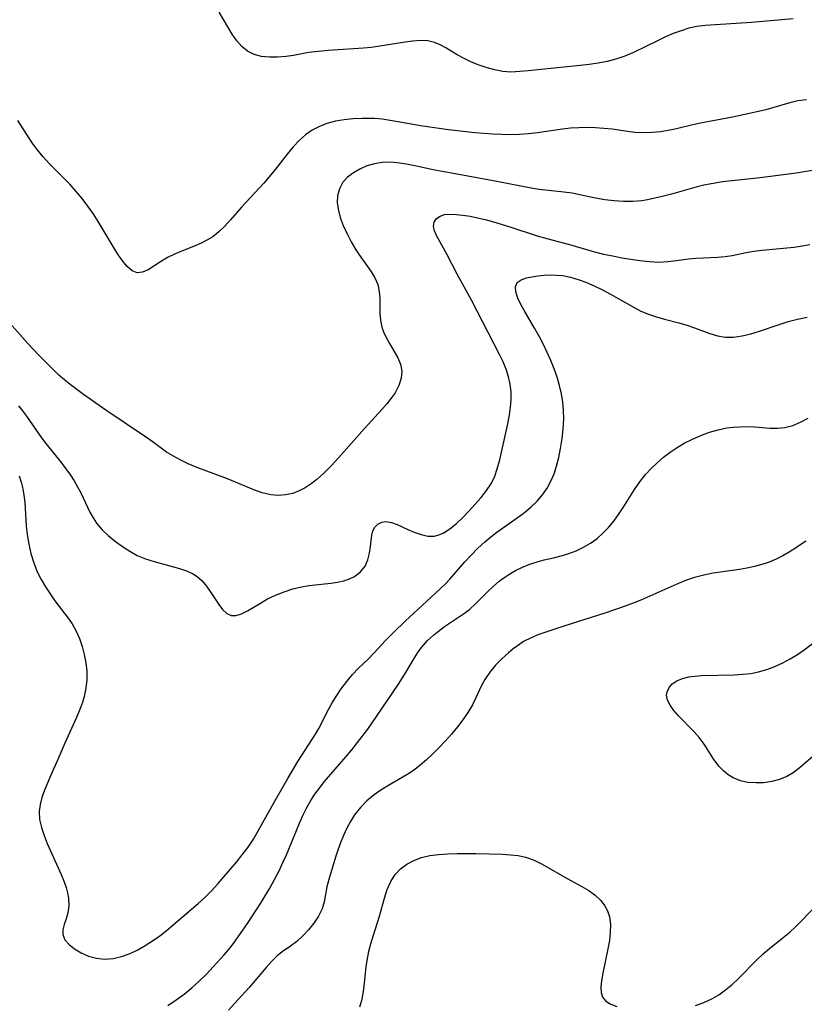
# Model space of a CAD drawing. Extents: x 1564696 to 1572898, y 2854827 to 2863029.
# Drawn here: x 1565100 to 1565251, y 2860465 to 2860656 of the extents above; entities that cross this region are included whole.
import ezdxf

# ---------------------------------------------------------------- set-up
doc = ezdxf.new("R2010")
doc.units = 0

msp = doc.modelspace()

# ---------------------------------------------------------------- linework, layer by layer
at = {"layer": 'WIL_057_Contours', "color": 0}
for points in [[(1565249.29, 2860655.71, 232), (1565241.25, 2860655, 232), (1565232.25, 2860654.44, 232), (1565230.64, 2860654.22, 232), (1565229.11, 2860653.88, 232), (1565227.61, 2860653.41, 232), (1565226.12, 2860652.84, 232), (1565224.64, 2860652.2, 232), (1565223.17, 2860651.52, 232), (1565218.41, 2860649.21, 232), (1565216.74, 2860648.49, 232), (1565215.04, 2860647.89, 232), (1565213.35, 2860647.44, 232), (1565211.62, 2860647.11, 232), (1565209.87, 2860646.86, 232), (1565208.11, 2860646.66, 232), (1565198.07, 2860645.64, 232), (1565195.64, 2860645.44, 232), (1565194.75, 2860645.42, 232), (1565193.21, 2860645.53, 232), (1565191.66, 2860645.81, 232), (1565190.13, 2860646.22, 232), (1565188.61, 2860646.73, 232), (1565187.13, 2860647.33, 232), (1565185.7, 2860648.01, 232), (1565184.35, 2860648.75, 232), (1565182.18, 2860650.11, 232), (1565181.1, 2860650.7, 232), (1565179.99, 2860651.15, 232), (1565178.67, 2860651.42, 232), (1565177.27, 2860651.49, 232), (1565175.81, 2860651.4, 232), (1565174.3, 2860651.22, 232), (1565169.45, 2860650.39, 232), (1565167.76, 2860650.16, 232), (1565166.3, 2860650.02, 232), (1565159.47, 2860649.59, 232), (1565157.56, 2860649.41, 232), (1565155.67, 2860649.16, 232), (1565152.74, 2860648.63, 232), (1565151.3, 2860648.41, 232), (1565149.67, 2860648.27, 232), (1565148.08, 2860648.27, 232), (1565146.56, 2860648.44, 232), (1565145.14, 2860648.81, 232), (1565143.86, 2860649.43, 232), (1565142.75, 2860650.33, 232), (1565141.78, 2860651.46, 232), (1565140.9, 2860652.75, 232), (1565138.37, 2860656.99, 232)], [(1565251.86, 2860640.05, 234), (1565250.19, 2860639.85, 234), (1565248.66, 2860639.49, 234), (1565245.56, 2860638.55, 234), (1565244.01, 2860638.12, 234), (1565240.81, 2860637.37, 234), (1565237.53, 2860636.71, 234), (1565231.38, 2860635.54, 234), (1565229.9, 2860635.21, 234), (1565226.71, 2860634.43, 234), (1565225.12, 2860634.1, 234), (1565223.62, 2860633.87, 234), (1565222.11, 2860633.74, 234), (1565220.41, 2860633.68, 234), (1565218.71, 2860633.75, 234), (1565217.25, 2860633.91, 234), (1565214.31, 2860634.34, 234), (1565212.71, 2860634.52, 234), (1565211.11, 2860634.63, 234), (1565209.49, 2860634.68, 234), (1565207.89, 2860634.66, 234), (1565206.29, 2860634.57, 234), (1565204.72, 2860634.4, 234), (1565201.61, 2860633.91, 234), (1565199.88, 2860633.66, 234), (1565198.13, 2860633.47, 234), (1565196.35, 2860633.34, 234), (1565194.65, 2860633.3, 234), (1565192.95, 2860633.32, 234), (1565191.23, 2860633.4, 234), (1565187.77, 2860633.67, 234), (1565182.66, 2860634.26, 234), (1565177.73, 2860634.96, 234), (1565171.41, 2860636.05, 234), (1565169.89, 2860636.28, 234), (1565168.39, 2860636.42, 234), (1565167.19, 2860636.46, 234), (1565166, 2860636.44, 234), (1565164.26, 2860636.36, 234), (1565162.54, 2860636.2, 234), (1565160.84, 2860635.92, 234), (1565159.2, 2860635.48, 234), (1565157.75, 2860634.9, 234), (1565156.38, 2860634.15, 234), (1565155.08, 2860633.26, 234), (1565153.88, 2860632.24, 234), (1565152.67, 2860630.95, 234), (1565151.53, 2860629.55, 234), (1565149.27, 2860626.61, 234), (1565148.07, 2860625.14, 234), (1565147.02, 2860623.95, 234), (1565142.71, 2860619.32, 234), (1565140.55, 2860616.83, 234), (1565139.47, 2860615.64, 234), (1565138.34, 2860614.55, 234), (1565137.14, 2860613.58, 234), (1565136.13, 2860612.95, 234), (1565135.07, 2860612.4, 234), (1565133.72, 2860611.81, 234), (1565130.98, 2860610.73, 234), (1565129.66, 2860610.17, 234), (1565128.4, 2860609.56, 234), (1565127.04, 2860608.74, 234), (1565124.64, 2860607.19, 234), (1565123.55, 2860606.7, 234), (1565122.53, 2860606.59, 234), (1565121.56, 2860606.99, 234), (1565120.62, 2860607.8, 234), (1565119.71, 2860608.92, 234), (1565118.8, 2860610.24, 234), (1565117.89, 2860611.72, 234), (1565115.01, 2860616.53, 234), (1565114.04, 2860618.04, 234), (1565113.01, 2860619.51, 234), (1565111.93, 2860620.95, 234), (1565110.79, 2860622.34, 234), (1565109.53, 2860623.72, 234), (1565105.62, 2860627.67, 234), (1565104.37, 2860629.02, 234), (1565103.21, 2860630.42, 234), (1565102.28, 2860631.73, 234), (1565099.49, 2860636.04, 234)], [(1565254.96, 2860626.72, 236), (1565249.85, 2860625.88, 236), (1565246.4, 2860625.4, 236), (1565242.91, 2860624.98, 236), (1565237.46, 2860624.41, 236), (1565235.62, 2860624.18, 236), (1565233.8, 2860623.9, 236), (1565232.01, 2860623.54, 236), (1565230.74, 2860623.22, 236), (1565225.76, 2860621.81, 236), (1565223.96, 2860621.35, 236), (1565221.11, 2860620.71, 236), (1565220.04, 2860620.53, 236), (1565218.27, 2860620.37, 236), (1565216.48, 2860620.37, 236), (1565214.68, 2860620.49, 236), (1565212.87, 2860620.71, 236), (1565211.08, 2860621.03, 236), (1565208.07, 2860621.68, 236), (1565206.56, 2860621.97, 236), (1565205, 2860622.19, 236), (1565200.23, 2860622.7, 236), (1565198.63, 2860622.96, 236), (1565192.05, 2860624.27, 236), (1565183.26, 2860625.86, 236), (1565179.76, 2860626.54, 236), (1565176.48, 2860627.23, 236), (1565174.87, 2860627.55, 236), (1565173.28, 2860627.8, 236), (1565171.57, 2860627.97, 236), (1565169.9, 2860627.95, 236), (1565168.39, 2860627.7, 236), (1565166.94, 2860627.26, 236), (1565165.58, 2860626.67, 236), (1565164.32, 2860625.96, 236), (1565163.15, 2860625.07, 236), (1565162.27, 2860624.1, 236), (1565161.61, 2860622.85, 236), (1565161.26, 2860621.46, 236), (1565161.21, 2860620.21, 236), (1565161.37, 2860618.91, 236), (1565161.77, 2860617.32, 236), (1565162.37, 2860615.73, 236), (1565163.09, 2860614.14, 236), (1565163.92, 2860612.58, 236), (1565164.82, 2860611.07, 236), (1565165.78, 2860609.62, 236), (1565167.68, 2860606.94, 236), (1565168.48, 2860605.64, 236), (1565169.05, 2860604.32, 236), (1565169.32, 2860602.99, 236), (1565169.4, 2860601.62, 236), (1565169.42, 2860598.8, 236), (1565169.54, 2860597.44, 236), (1565169.83, 2860596.1, 236), (1565170.14, 2860595.22, 236), (1565170.53, 2860594.35, 236), (1565171.27, 2860592.97, 236), (1565172.81, 2860590.29, 236), (1565173.39, 2860588.95, 236), (1565173.68, 2860587.59, 236), (1565173.57, 2860586.21, 236), (1565173.12, 2860584.81, 236), (1565172.39, 2860583.43, 236), (1565171.64, 2860582.34, 236), (1565170.77, 2860581.27, 236), (1565169.83, 2860580.2, 236), (1565166.47, 2860576.51, 236), (1565161.42, 2860570.81, 236), (1565160.08, 2860569.34, 236), (1565158.7, 2860567.95, 236), (1565157.28, 2860566.68, 236), (1565156.17, 2860565.82, 236), (1565155.01, 2860565.07, 236), (1565153.82, 2860564.44, 236), (1565152.59, 2860563.97, 236), (1565151.21, 2860563.67, 236), (1565149.81, 2860563.57, 236), (1565148.4, 2860563.68, 236), (1565146.72, 2860564.06, 236), (1565145.06, 2860564.63, 236), (1565139.99, 2860566.77, 236), (1565135.49, 2860568.45, 236), (1565133.95, 2860569.06, 236), (1565132.43, 2860569.7, 236), (1565130.96, 2860570.38, 236), (1565129.54, 2860571.13, 236), (1565128.19, 2860571.96, 236), (1565125.45, 2860573.98, 236), (1565123.96, 2860575.04, 236), (1565116.49, 2860580.05, 236), (1565112.16, 2860583.07, 236), (1565109.61, 2860584.99, 236), (1565108.5, 2860585.89, 236), (1565107.43, 2860586.83, 236), (1565106.51, 2860587.71, 236), (1565103.49, 2860590.77, 236), (1565101.41, 2860592.96, 236), (1565095.9, 2860599.15, 236)], [(1565099.61, 2860580.92, 238), (1565100.41, 2860579.92, 238), (1565101.19, 2860578.89, 238), (1565104.06, 2860574.73, 238), (1565104.92, 2860573.58, 238), (1565107.84, 2860569.94, 238), (1565108.79, 2860568.73, 238), (1565109.69, 2860567.48, 238), (1565110.4, 2860566.37, 238), (1565111.05, 2860565.24, 238), (1565111.66, 2860564.08, 238), (1565113.43, 2860560.36, 238), (1565114.03, 2860559.25, 238), (1565114.71, 2860558.2, 238), (1565115.79, 2860556.92, 238), (1565117.03, 2860555.75, 238), (1565118.37, 2860554.65, 238), (1565119.71, 2860553.67, 238), (1565121.1, 2860552.77, 238), (1565122.56, 2860551.98, 238), (1565124.17, 2860551.32, 238), (1565125.83, 2860550.79, 238), (1565130.73, 2860549.47, 238), (1565132.09, 2860549.02, 238), (1565133.34, 2860548.44, 238), (1565134.22, 2860547.83, 238), (1565135.02, 2860547.11, 238), (1565135.95, 2860546.01, 238), (1565136.79, 2860544.82, 238), (1565138.31, 2860542.49, 238), (1565139.06, 2860541.5, 238), (1565139.85, 2860540.75, 238), (1565140.72, 2860540.33, 238), (1565141.67, 2860540.34, 238), (1565142.73, 2860540.69, 238), (1565143.86, 2860541.26, 238), (1565146.37, 2860542.77, 238), (1565147.75, 2860543.56, 238), (1565149.3, 2860544.31, 238), (1565150.92, 2860544.96, 238), (1565152.6, 2860545.5, 238), (1565154.32, 2860545.91, 238), (1565155.76, 2860546.14, 238), (1565159.96, 2860546.61, 238), (1565161.24, 2860546.81, 238), (1565162.47, 2860547.09, 238), (1565163.56, 2860547.44, 238), (1565164.56, 2860547.92, 238), (1565165.72, 2860548.79, 238), (1565166.6, 2860549.89, 238), (1565167.13, 2860551.09, 238), (1565167.44, 2860552.39, 238), (1565167.61, 2860553.7, 238), (1565167.86, 2860555.88, 238), (1565168.08, 2860556.71, 238), (1565168.49, 2860557.43, 238), (1565169.07, 2860557.99, 238), (1565169.79, 2860558.37, 238), (1565170.6, 2860558.52, 238), (1565171.66, 2860558.36, 238), (1565172.8, 2860557.94, 238), (1565174.82, 2860557, 238), (1565176.09, 2860556.44, 238), (1565177.39, 2860555.99, 238), (1565178.69, 2860555.72, 238), (1565179.97, 2860555.72, 238), (1565180.82, 2860555.93, 238), (1565181.65, 2860556.28, 238), (1565182.94, 2860557.09, 238), (1565184.19, 2860558.11, 238), (1565185.43, 2860559.28, 238), (1565186.64, 2860560.54, 238), (1565188.99, 2860563.16, 238), (1565190.06, 2860564.51, 238), (1565190.98, 2860565.94, 238), (1565191.62, 2860567.28, 238), (1565192.12, 2860568.69, 238), (1565192.58, 2860570.45, 238), (1565194.15, 2860577.41, 238), (1565194.47, 2860579.14, 238), (1565194.68, 2860580.64, 238), (1565194.79, 2860582.13, 238), (1565194.78, 2860583.61, 238), (1565194.63, 2860585.07, 238), (1565194.29, 2860586.52, 238), (1565193.81, 2860587.96, 238), (1565193.22, 2860589.38, 238), (1565192.55, 2860590.79, 238), (1565187.14, 2860601.32, 238), (1565184.36, 2860606.36, 238), (1565182.38, 2860610.24, 238), (1565180.41, 2860613.68, 238), (1565179.98, 2860614.69, 238), (1565179.8, 2860615.61, 238), (1565179.95, 2860616.42, 238), (1565180.37, 2860617.09, 238), (1565181.05, 2860617.58, 238), (1565181.92, 2860617.85, 238), (1565182.98, 2860617.94, 238), (1565184.16, 2860617.89, 238), (1565185.45, 2860617.75, 238), (1565186.85, 2860617.53, 238), (1565188.3, 2860617.25, 238), (1565189.79, 2860616.91, 238), (1565191.36, 2860616.49, 238), (1565194.53, 2860615.51, 238), (1565199.85, 2860613.78, 238), (1565201.71, 2860613.23, 238), (1565206.09, 2860612.06, 238), (1565210.91, 2860610.67, 238), (1565212.66, 2860610.24, 238), (1565214.41, 2860609.86, 238), (1565216.16, 2860609.53, 238), (1565219.63, 2860608.98, 238), (1565221.49, 2860608.77, 238), (1565223.31, 2860608.68, 238), (1565225.04, 2860608.76, 238), (1565226.73, 2860608.96, 238), (1565229.03, 2860609.31, 238), (1565230.45, 2860609.44, 238), (1565234.75, 2860609.61, 238), (1565236.17, 2860609.74, 238), (1565237.5, 2860609.97, 238), (1565240.18, 2860610.53, 238), (1565241.68, 2860610.77, 238), (1565243.21, 2860610.96, 238), (1565249.45, 2860611.58, 238), (1565251, 2860611.79, 238), (1565252.5, 2860612.07, 238)], [(1565099.78, 2860567.37, 240), (1565100.15, 2860566.13, 240), (1565100.46, 2860564.87, 240), (1565100.68, 2860563.6, 240), (1565100.83, 2860562.2, 240), (1565101.12, 2860557.69, 240), (1565101.3, 2860556.04, 240), (1565101.61, 2860554.18, 240), (1565102.03, 2860552.34, 240), (1565102.57, 2860550.54, 240), (1565103.25, 2860548.81, 240), (1565103.98, 2860547.34, 240), (1565104.81, 2860545.92, 240), (1565105.71, 2860544.54, 240), (1565106.66, 2860543.2, 240), (1565109.24, 2860539.82, 240), (1565109.96, 2860538.75, 240), (1565110.74, 2860537.36, 240), (1565111.38, 2860535.89, 240), (1565111.92, 2860534.37, 240), (1565112.34, 2860532.82, 240), (1565112.65, 2860531.24, 240), (1565112.83, 2860529.58, 240), (1565112.83, 2860527.92, 240), (1565112.66, 2860526.31, 240), (1565112.32, 2860524.72, 240), (1565111.97, 2860523.55, 240), (1565111.55, 2860522.38, 240), (1565110.85, 2860520.66, 240), (1565108.57, 2860515.66, 240), (1565107.19, 2860512.54, 240), (1565105.86, 2860509.47, 240), (1565104.66, 2860506.58, 240), (1565104.16, 2860505.2, 240), (1565103.79, 2860503.84, 240), (1565103.61, 2860502.47, 240), (1565103.7, 2860500.93, 240), (1565104.04, 2860499.38, 240), (1565104.55, 2860497.82, 240), (1565105.18, 2860496.26, 240), (1565107.86, 2860490.28, 240), (1565108.43, 2860488.88, 240), (1565108.81, 2860487.8, 240), (1565109.12, 2860486.74, 240), (1565109.31, 2860485.69, 240), (1565109.35, 2860484.24, 240), (1565109.15, 2860482.88, 240), (1565108.8, 2860481.71, 240), (1565108.43, 2860480.63, 240), (1565108.17, 2860479.62, 240), (1565108.17, 2860478.67, 240), (1565108.59, 2860477.69, 240), (1565109.38, 2860476.76, 240), (1565110.45, 2860475.9, 240), (1565111.72, 2860475.15, 240), (1565113.14, 2860474.52, 240), (1565114.66, 2860474.09, 240), (1565116.26, 2860473.9, 240), (1565117.88, 2860474.03, 240), (1565119.53, 2860474.42, 240), (1565121.18, 2860475.02, 240), (1565122.66, 2860475.72, 240), (1565124.11, 2860476.55, 240), (1565125.54, 2860477.47, 240), (1565126.92, 2860478.47, 240), (1565128.12, 2860479.42, 240), (1565134.3, 2860484.69, 240), (1565135.6, 2860485.86, 240), (1565136.89, 2860487.13, 240), (1565138.13, 2860488.46, 240), (1565140.54, 2860491.24, 240), (1565141.72, 2860492.67, 240), (1565142.86, 2860494.12, 240), (1565143.96, 2860495.61, 240), (1565144.99, 2860497.13, 240), (1565145.95, 2860498.72, 240), (1565149.18, 2860504.6, 240), (1565151.63, 2860508.85, 240), (1565153.61, 2860512.12, 240), (1565156.98, 2860517.45, 240), (1565157.61, 2860518.53, 240), (1565159.5, 2860522.2, 240), (1565160.21, 2860523.47, 240), (1565160.97, 2860524.73, 240), (1565161.97, 2860526.2, 240), (1565163.03, 2860527.61, 240), (1565164.15, 2860528.94, 240), (1565165.33, 2860530.19, 240), (1565167.16, 2860531.94, 240), (1565168.33, 2860533.12, 240), (1565170.52, 2860535.51, 240), (1565172.11, 2860537.16, 240), (1565174.33, 2860539.28, 240), (1565180.18, 2860544.67, 240), (1565182.03, 2860546.43, 240), (1565182.94, 2860547.39, 240), (1565185.86, 2860550.72, 240), (1565187.06, 2860552.03, 240), (1565188.36, 2860553.36, 240), (1565189.72, 2860554.62, 240), (1565190.87, 2860555.57, 240), (1565192.05, 2860556.47, 240), (1565195.94, 2860559.22, 240), (1565197.36, 2860560.26, 240), (1565198.69, 2860561.38, 240), (1565199.81, 2860562.49, 240), (1565200.82, 2860563.69, 240), (1565201.72, 2860564.96, 240), (1565202.48, 2860566.31, 240), (1565203.09, 2860567.72, 240), (1565203.57, 2860569.2, 240), (1565204, 2860570.92, 240), (1565204.35, 2860572.67, 240), (1565204.65, 2860574.55, 240), (1565204.87, 2860576.45, 240), (1565204.96, 2860578.36, 240), (1565204.91, 2860579.99, 240), (1565204.76, 2860581.61, 240), (1565204.5, 2860583.23, 240), (1565204.13, 2860584.84, 240), (1565203.66, 2860586.46, 240), (1565203.1, 2860588.06, 240), (1565202.47, 2860589.64, 240), (1565201.78, 2860591.19, 240), (1565201.04, 2860592.72, 240), (1565200.26, 2860594.21, 240), (1565199.3, 2860595.91, 240), (1565197.42, 2860599.1, 240), (1565196.66, 2860600.45, 240), (1565196.07, 2860601.71, 240), (1565195.69, 2860602.94, 240), (1565195.65, 2860603.88, 240), (1565195.98, 2860604.7, 240), (1565196.7, 2860605.25, 240), (1565197.74, 2860605.61, 240), (1565198.78, 2860605.84, 240), (1565199.94, 2860606.01, 240), (1565201.18, 2860606.14, 240), (1565202.35, 2860606.19, 240), (1565203.54, 2860606.17, 240), (1565204.76, 2860606.06, 240), (1565206.25, 2860605.77, 240), (1565207.75, 2860605.33, 240), (1565209.24, 2860604.78, 240), (1565210.83, 2860604.08, 240), (1565212.41, 2860603.3, 240), (1565213.98, 2860602.48, 240), (1565218.66, 2860599.83, 240), (1565219.87, 2860599.22, 240), (1565221.35, 2860598.59, 240), (1565222.87, 2860598.07, 240), (1565224.4, 2860597.63, 240), (1565227.2, 2860596.93, 240), (1565228.74, 2860596.48, 240), (1565230.24, 2860595.96, 240), (1565233.19, 2860594.87, 240), (1565234.65, 2860594.43, 240), (1565236.13, 2860594.18, 240), (1565237.76, 2860594.17, 240), (1565239.41, 2860594.39, 240), (1565241.08, 2860594.79, 240), (1565242.76, 2860595.31, 240), (1565246.58, 2860596.64, 240), (1565248.34, 2860597.17, 240), (1565250.14, 2860597.62, 240), (1565251.96, 2860598, 240)], [(1565128.5, 2860465, 242), (1565130.1, 2860466.06, 242), (1565131.64, 2860467.19, 242), (1565133.13, 2860468.39, 242), (1565134.55, 2860469.68, 242), (1565135.91, 2860471.03, 242), (1565137.24, 2860472.42, 242), (1565139.38, 2860474.79, 242), (1565140.2, 2860475.75, 242), (1565141.17, 2860476.97, 242), (1565142.09, 2860478.23, 242), (1565143.87, 2860480.81, 242), (1565146.51, 2860484.87, 242), (1565148.18, 2860487.65, 242), (1565149.09, 2860489.32, 242), (1565149.96, 2860491.01, 242), (1565150.78, 2860492.73, 242), (1565151.4, 2860494.12, 242), (1565153.88, 2860500.23, 242), (1565154.6, 2860501.85, 242), (1565155.31, 2860503.23, 242), (1565156.09, 2860504.58, 242), (1565156.89, 2860505.81, 242), (1565157.75, 2860507.01, 242), (1565158.68, 2860508.18, 242), (1565162.92, 2860513.09, 242), (1565164.04, 2860514.42, 242), (1565165.13, 2860515.78, 242), (1565167.09, 2860518.41, 242), (1565168.79, 2860520.85, 242), (1565173.05, 2860527.1, 242), (1565174.45, 2860529.34, 242), (1565175.92, 2860531.88, 242), (1565176.77, 2860533.24, 242), (1565177.47, 2860534.18, 242), (1565178.23, 2860535.07, 242), (1565178.64, 2860535.51, 242), (1565179.77, 2860536.58, 242), (1565180.73, 2860537.36, 242), (1565181.91, 2860538.22, 242), (1565185.58, 2860540.66, 242), (1565186.74, 2860541.54, 242), (1565187.99, 2860542.67, 242), (1565190.37, 2860545.08, 242), (1565191.4, 2860546.06, 242), (1565192.48, 2860546.99, 242), (1565193.39, 2860547.67, 242), (1565194.34, 2860548.31, 242), (1565195.65, 2860549.05, 242), (1565197.01, 2860549.71, 242), (1565198.39, 2860550.27, 242), (1565199.79, 2860550.75, 242), (1565201.19, 2860551.13, 242), (1565202.98, 2860551.52, 242), (1565204.45, 2860551.89, 242), (1565205.93, 2860552.34, 242), (1565207.38, 2860552.89, 242), (1565208.8, 2860553.54, 242), (1565210.15, 2860554.33, 242), (1565211.38, 2860555.24, 242), (1565212.53, 2860556.27, 242), (1565213.61, 2860557.4, 242), (1565214.61, 2860558.62, 242), (1565215.68, 2860560.08, 242), (1565216.69, 2860561.61, 242), (1565218.64, 2860564.69, 242), (1565219.65, 2860566.18, 242), (1565220.74, 2860567.59, 242), (1565221.82, 2860568.79, 242), (1565222.98, 2860569.9, 242), (1565224.22, 2860570.94, 242), (1565225.51, 2860571.92, 242), (1565226.85, 2860572.83, 242), (1565228.23, 2860573.66, 242), (1565229.81, 2860574.47, 242), (1565231.44, 2860575.18, 242), (1565233.09, 2860575.79, 242), (1565234.76, 2860576.27, 242), (1565236.46, 2860576.62, 242), (1565237.71, 2860576.77, 242), (1565238.97, 2860576.85, 242), (1565240.21, 2860576.87, 242), (1565241.81, 2860576.82, 242), (1565244.82, 2860576.59, 242), (1565246.27, 2860576.55, 242), (1565247.69, 2860576.68, 242), (1565249.2, 2860577.08, 242), (1565250.68, 2860577.71, 242), (1565252.16, 2860578.49, 242)], [(1565251.72, 2860554.74, 244), (1565250.13, 2860553.63, 244), (1565248.51, 2860552.61, 244), (1565247.25, 2860551.9, 244), (1565245.96, 2860551.26, 244), (1565244.65, 2860550.69, 244), (1565243.24, 2860550.2, 244), (1565241.8, 2860549.8, 244), (1565240.34, 2860549.49, 244), (1565238.93, 2860549.27, 244), (1565235.68, 2860548.82, 244), (1565233.84, 2860548.52, 244), (1565232.01, 2860548.15, 244), (1565230.21, 2860547.68, 244), (1565228.67, 2860547.16, 244), (1565227.15, 2860546.56, 244), (1565225.64, 2860545.91, 244), (1565219.84, 2860543.32, 244), (1565218.39, 2860542.73, 244), (1565216.63, 2860542.07, 244), (1565213.08, 2860540.88, 244), (1565204.76, 2860538.26, 244), (1565201.68, 2860537.23, 244), (1565200.13, 2860536.66, 244), (1565198.63, 2860536.04, 244), (1565197.21, 2860535.31, 244), (1565196.19, 2860534.65, 244), (1565195.21, 2860533.92, 244), (1565194.27, 2860533.14, 244), (1565192.99, 2860531.97, 244), (1565191.77, 2860530.73, 244), (1565190.67, 2860529.41, 244), (1565189.71, 2860528.01, 244), (1565189.06, 2860526.82, 244), (1565187.91, 2860524.34, 244), (1565187.3, 2860523.09, 244), (1565186.44, 2860521.63, 244), (1565185.48, 2860520.2, 244), (1565184.42, 2860518.81, 244), (1565183.29, 2860517.45, 244), (1565182.11, 2860516.12, 244), (1565180.88, 2860514.82, 244), (1565179.61, 2860513.55, 244), (1565178.44, 2860512.46, 244), (1565177.22, 2860511.42, 244), (1565176.2, 2860510.62, 244), (1565175.14, 2860509.88, 244), (1565173.77, 2860509.02, 244), (1565170.97, 2860507.43, 244), (1565169.6, 2860506.61, 244), (1565168.3, 2860505.71, 244), (1565166.91, 2860504.55, 244), (1565165.66, 2860503.26, 244), (1565164.55, 2860501.84, 244), (1565163.74, 2860500.57, 244), (1565163.03, 2860499.23, 244), (1565162.39, 2860497.84, 244), (1565161.82, 2860496.41, 244), (1565161.3, 2860494.97, 244), (1565160.86, 2860493.63, 244), (1565159.56, 2860489.33, 244), (1565159.2, 2860487.89, 244), (1565158.64, 2860485.03, 244), (1565158.26, 2860483.68, 244), (1565157.58, 2860482.22, 244), (1565156.7, 2860480.86, 244), (1565155.67, 2860479.59, 244), (1565154.54, 2860478.42, 244), (1565153.36, 2860477.36, 244), (1565152.18, 2860476.46, 244), (1565150.54, 2860475.35, 244), (1565149.54, 2860474.52, 244), (1565148.48, 2860473.47, 244), (1565147.44, 2860472.31, 244), (1565144.18, 2860468.47, 244), (1565141.4, 2860465.43, 244), (1565140.21, 2860464.05, 244)], [(1565253.54, 2860513.47, 246), (1565250.36, 2860510.79, 246), (1565249.25, 2860509.95, 246), (1565248.06, 2860509.25, 246), (1565246.65, 2860508.66, 246), (1565245.16, 2860508.26, 246), (1565243.62, 2860508.04, 246), (1565242.07, 2860507.99, 246), (1565240.54, 2860508.11, 246), (1565239.07, 2860508.43, 246), (1565237.69, 2860508.97, 246), (1565236.71, 2860509.58, 246), (1565235.81, 2860510.32, 246), (1565234.99, 2860511.17, 246), (1565233.97, 2860512.51, 246), (1565232.31, 2860515.13, 246), (1565231.74, 2860515.97, 246), (1565231.12, 2860516.78, 246), (1565230.14, 2860517.89, 246), (1565227.1, 2860520.97, 246), (1565226.23, 2860521.99, 246), (1565225.51, 2860523, 246), (1565225.02, 2860523.98, 246), (1565224.82, 2860524.95, 246), (1565224.91, 2860525.62, 246), (1565225.29, 2860526.42, 246), (1565225.92, 2860527.13, 246), (1565226.81, 2860527.72, 246), (1565227.88, 2860528.18, 246), (1565229.1, 2860528.5, 246), (1565230.29, 2860528.66, 246), (1565231.55, 2860528.73, 246), (1565237.91, 2860528.88, 246), (1565239.5, 2860528.99, 246), (1565241.07, 2860529.18, 246), (1565242.61, 2860529.47, 246), (1565244.21, 2860529.93, 246), (1565245.76, 2860530.51, 246), (1565247.25, 2860531.19, 246), (1565248.7, 2860531.96, 246), (1565250.09, 2860532.81, 246), (1565251.4, 2860533.72, 246), (1565254.14, 2860535.84, 246)], [(1565165.55, 2860464.73, 244), (1565165.99, 2860466.18, 244), (1565166.27, 2860467.7, 244), (1565166.46, 2860469.26, 244), (1565166.78, 2860472.46, 244), (1565167.02, 2860474.06, 244), (1565167.38, 2860475.71, 244), (1565167.83, 2860477.35, 244), (1565169.36, 2860482.24, 244), (1565170.33, 2860485.72, 244), (1565170.87, 2860487.37, 244), (1565171.52, 2860488.92, 244), (1565172.36, 2860490.29, 244), (1565173.39, 2860491.38, 244), (1565174.61, 2860492.29, 244), (1565175.98, 2860493.02, 244), (1565177.47, 2860493.57, 244), (1565179.11, 2860493.95, 244), (1565180.81, 2860494.18, 244), (1565182.57, 2860494.31, 244), (1565184.36, 2860494.36, 244), (1565187.99, 2860494.34, 244), (1565193.14, 2860494.21, 244), (1565194.66, 2860494.12, 244), (1565196.14, 2860493.95, 244), (1565197.58, 2860493.64, 244), (1565199.21, 2860493.05, 244), (1565200.79, 2860492.28, 244), (1565205.6, 2860489.55, 244), (1565208.46, 2860487.98, 244), (1565209.81, 2860487.17, 244), (1565211.04, 2860486.29, 244), (1565212.11, 2860485.28, 244), (1565212.83, 2860484.33, 244), (1565213.39, 2860483.27, 244), (1565213.77, 2860482.13, 244), (1565213.97, 2860480.65, 244), (1565213.95, 2860479.1, 244), (1565213.78, 2860477.51, 244), (1565213.5, 2860475.9, 244), (1565212.5, 2860471.19, 244), (1565212.24, 2860469.75, 244), (1565212.12, 2860468.56, 244), (1565212.17, 2860467.5, 244), (1565212.45, 2860466.6, 244), (1565213.1, 2860465.83, 244), (1565214.04, 2860465.24, 244), (1565215.21, 2860464.79, 244)], [(1565230.4, 2860464.95, 244), (1565232.03, 2860465.52, 244), (1565233.59, 2860466.25, 244), (1565234.94, 2860467.05, 244), (1565236.22, 2860467.98, 244), (1565237.49, 2860469.06, 244), (1565238.71, 2860470.2, 244), (1565242.27, 2860473.77, 244), (1565243.47, 2860474.93, 244), (1565244.7, 2860476.02, 244), (1565247.34, 2860478.11, 244), (1565248.6, 2860479.16, 244), (1565249.74, 2860480.19, 244), (1565250.85, 2860481.28, 244), (1565254.12, 2860484.67, 244)]]:
    msp.add_polyline3d(points, dxfattribs=at)

doc.saveas('drawing.dxf')
